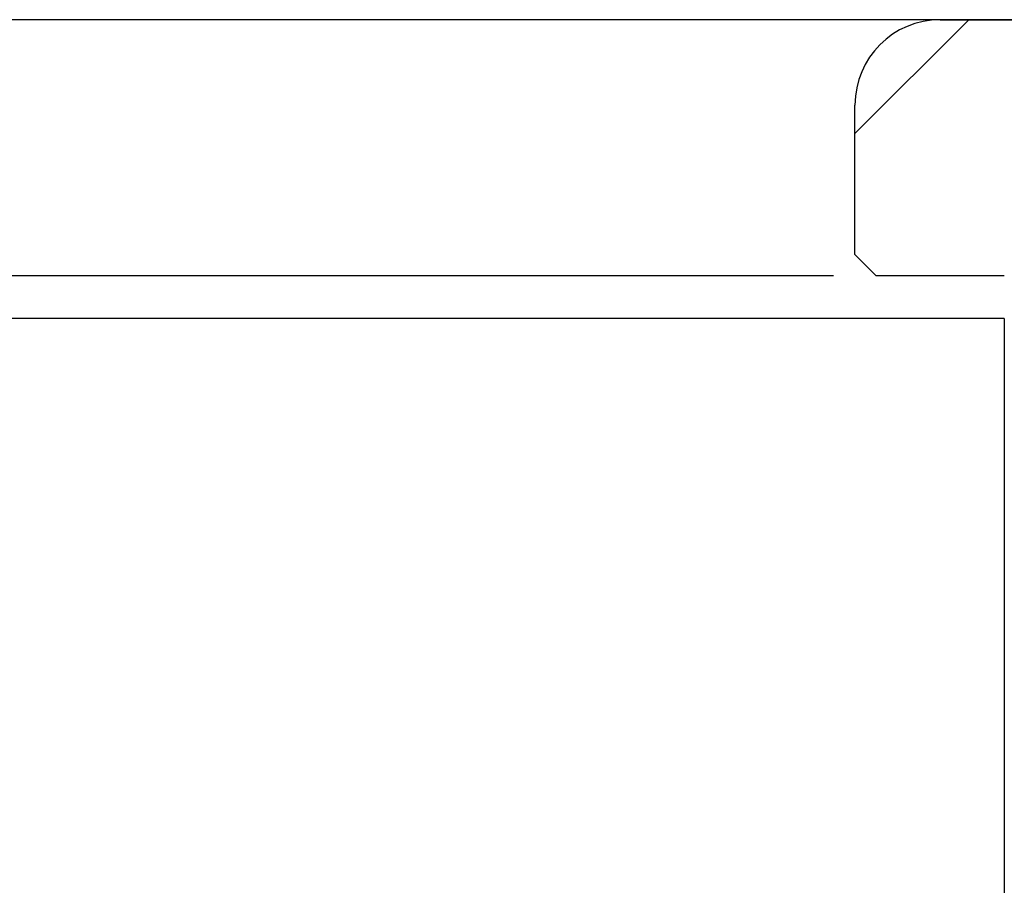
# Model space of a CAD drawing. Extents: x 0 to 990, y 0 to 1560.
# Drawn here: x 783 to 806, y 967 to 988 of the extents above; entities that cross this region are included whole.
import ezdxf

# ---------------------------------------------------------------- set-up
doc = ezdxf.new("R2010")
doc.units = 0
for name, color, linetype in [('YKK_12', 2, 'CONTINUOUS'), ('YKK_D', 6, 'CONTINUOUS'), ('YSS_K', 3, 'CONTINUOUS')]:
    doc.layers.add(name, color=color, linetype=linetype)

msp = doc.modelspace()

# ---------------------------------------------------------------- linework, layer by layer
at = {"layer": 'YKK_12'}
for p, q in [((805.749999, 980.713618), (762.499997, 980.713618)), ((805.749999, 980.713633), (805.749999, 897.713633))]:
    msp.add_line(p, q, dxfattribs=at)
at = {"layer": 'YKK_D'}
for p, q in [((799.249999, 987.713628), (747.249999, 987.713628)), ((799.249999, 987.713628), (767.249999, 987.713628)), ((801.750004, 981.713628), (767.249999, 981.713628))]:
    msp.add_line(p, q, dxfattribs=at)
at = {"layer": 'YSS_K', "color": 0, "linetype": 'Continuous'}
msp.add_line((826.249999, 987.713633), (762.499997, 987.713633), dxfattribs=at)
at = {"layer": 'YSS_K'}
msp.add_line((802.249999, 985.044124), (804.919507, 987.713633), dxfattribs=at)
at = {"layer": 'YSS_K', "color": 0, "linetype": 'ByBlock', "lineweight": -2}
for p, q in [((804.249999, 987.713633), (826.249999, 987.713633)), ((802.249999, 982.213633), (802.249999, 985.713633)), ((802.749999, 981.713633), (802.249999, 982.213633)), ((805.749999, 981.713633), (802.749999, 981.713633))]:
    msp.add_line(p, q, dxfattribs=at)
msp.add_arc((804.249999, 985.713633), 2, 90.000009, 179.999991, dxfattribs=at)

doc.saveas('drawing.dxf')
